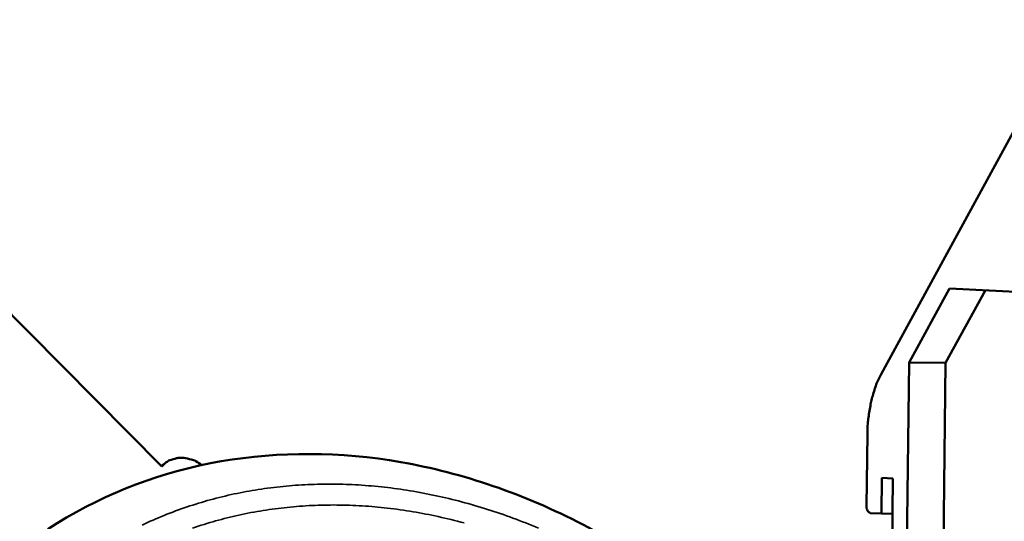
# Model space of a CAD drawing. Units: millimetres. Extents: x 858 to 3469, y 1033 to 5089.
# Drawn here: x 2283 to 2351, y 2870 to 2905 of the extents above; entities that cross this region are included whole.
import ezdxf

# ---------------------------------------------------------------- set-up
doc = ezdxf.new("R2010")
doc.units = ezdxf.units.MM
doc.header["$LTSCALE"] = 20
for name, color, linetype, lineweight in [('Dimension (ISO)', 7, 'Continuous', 25), ('Visible (ISO)', 7, 'Continuous', 50), ('Visible Narrow (ISO)', 7, 'Continuous', 35)]:
    doc.layers.add(name, color=color, linetype=linetype, lineweight=lineweight)
doc.styles.add('Note Text (DIN)', font='txt.shx')
doc.dimstyles.new('Presentation Dimensions (DQN)', dxfattribs={"dimscale": 20, "dimtxt": 2.5, "dimasz": 2.5, "dimexe": 2.5, "dimexo": 12, "dimgap": 1, "dimtad": 0, "dimtoh": 1, "dimdec": 0, "dimlfac": 0.1, "dimrnd": 1e-08, "dimtxsty": 'Note Text (DIN)', "dimblk": 'OBLIQUE', "dimcen": 0.09, "dimclrd": 256, "dimclre": 256, "dimclrt": 256, "dimaunit": 1, "dimadec": 3, "dimazin": 3, "dimtfac": 1, "dimtmove": 0, "dimatfit": 3, "dimfxl": 1, "dimtolj": 1, "dimlwd": -1, "dimlwe": -1, "dimarcsym": 0})

# ---------------------------------------------------------------- blocks, each defined once
blk = doc.blocks.new('_Oblique')
at = {"color": 0, "linetype": 'ByBlock', "lineweight": -2}
blk.add_line((-0.5, -0.5), (0.5, 0.5), dxfattribs=at)
blk = doc.blocks.new('*D8')
at = {"layer": 'Defpoints', "color": 0}
for p in [(1668.881, 2919.433), (1986.899, 2919.433), (1460.744, 1658.385)]:
    blk.add_point(p, dxfattribs=at)
at = {"layer": 'Dimension (ISO)'}
for p, q in [((1908.881, 2919.433), (2036.899, 2919.433)), ((1986.899, 2919.433), (1986.899, 2675.089)), ((1986.899, 1658.385), (1986.899, 2075.852)), ((1700.744, 1658.385), (2036.899, 1658.385))]:
    blk.add_line(p, q, dxfattribs=at)
at = {"layer": 'Dimension (ISO)', "xscale": 50, "yscale": 50, "zscale": 50}
for p, rotation in [((1986.899, 2919.433), 90), ((1986.899, 1658.385), 270)]:
    blk.add_blockref('_Oblique', p, dxfattribs=dict(at, rotation=rotation))
at = {"layer": 'Dimension (ISO)', "insert": (1961.161, 2095.852), "char_height": 50, "attachment_point": 1, "rotation": 90, "style": 'Note Text (DIN)'}
blk.add_mtext('\\A1; \\fMontserrat|b0|i0;\\H49.7462;104 cm / 133 cm', dxfattribs=at)

msp = doc.modelspace()

# ---------------------------------------------------------------- linework, layer by layer
at = {"layer": 'Visible (ISO)'}
for p, q in [((2342.816, 2880.548), (2351.949, 2897.295)), ((2279.407, 2887.902), (2293.029, 2874.155)), ((2344.748, 2881.351), (2347.548, 2886.482)), ((2347.284, 2881.328), (2350.031, 2886.357)), ((2347.548, 2886.482), (2385.696, 2884.55)), ((2344.5, 2858.943), (2344.748, 2881.351)), ((2344.748, 2881.351), (2347.284, 2881.328)), ((2347.035, 2858.928), (2347.284, 2881.328)), ((2341.814, 2871.452), (2341.868, 2876.404)), ((2292.975, 2874.21), (2293.403, 2874.489)), ((2342.862, 2873.37), (2342.834, 2870.901)), ((2343.632, 2873.328), (2342.862, 2873.37)), ((2343.479, 2859.498), (2343.632, 2873.328)), ((2342.834, 2870.901), (2342.065, 2870.944)), ((2343.605, 2870.895), (2342.834, 2870.901))]:
    msp.add_line(p, q, dxfattribs=at)
at = {"layer": 'Visible (ISO)', "flags": 128}
for points in [[(2341.868, 2876.404, -0.013481), (2341.894, 2877.143, -0.023853), (2341.94, 2877.558, -0.002682), (2342.091, 2878.475, -0.013239), (2342.127, 2878.66, -0.015911), (2342.178, 2878.858, -0.003821), (2342.423, 2879.67, -0.03011), (2342.542, 2879.985, -0.016202), (2342.816, 2880.548)], [(2293.029, 2874.155, -0.052646), (2293.335, 2874.452, -0.077117), (2293.59, 2874.594, -0.029344), (2294.037, 2874.731, -0.052427), (2294.297, 2874.766, -0.044702), (2294.551, 2874.751, -0.021794), (2295.064, 2874.65, -0.062442), (2295.387, 2874.528, -0.043608), (2295.801, 2874.261)], [(2342.065, 2870.944, -0.065057), (2341.965, 2871.009, -0.065057), (2341.885, 2871.098, -0.100624), (2341.813, 2871.268, -0.100624), (2341.814, 2871.452)]]:
    msp.add_lwpolyline(points, format="xyb", dxfattribs=at)
at = {"layer": 'Visible (ISO)'}
msp.add_open_spline([(2285.144, 2869.836), (2288.518, 2872.036), (2292.372, 2873.591), (2300.366, 2875.166), (2304.597, 2875.233), (2313.034, 2873.943), (2317.344, 2872.553), (2325.523, 2868.484), (2329.487, 2865.74), (2336.56, 2859.256), (2339.752, 2855.429), (2344.964, 2847.189), (2347.049, 2842.672), (2349.862, 2833.516), (2350.625, 2828.761), (2350.739, 2819.603), (2350.091, 2815.084), (2347.429, 2806.737), (2345.341, 2802.817), (2342.67, 2799.529)], degree=3, knots=[0, 0, 0, 0, 1.415216, 1.415216, 2.808856, 2.808856, 4.223477, 4.223477, 5.656706, 5.656706, 7.097436, 7.097436, 8.53934, 8.53934, 9.981218, 9.981218, 11.421703, 11.421703, 12.897203, 12.897203, 12.897203, 12.897203], dxfattribs=at)
at = {"layer": 'Visible Narrow (ISO)', "flags": 128}
for points in [[(2291.667, 2870.113, -0.014779), (2293.192, 2870.78, -0.014419), (2294.778, 2871.367, -0.014567), (2296.378, 2871.855, -0.014042), (2298.043, 2872.261, -0.014236), (2299.704, 2872.567, -0.013586), (2301.431, 2872.787, -0.013814), (2303.139, 2872.911, -0.013084), (2304.911, 2872.943, -0.01333), (2306.651, 2872.883, -0.012565), (2308.452, 2872.727, -0.012817), (2310.208, 2872.485, -0.012054), (2312.02, 2872.142, -0.012301), (2313.777, 2871.72, -0.01157), (2315.583, 2871.194, -0.011804), (2317.327, 2870.597, -0.011127), (2319.109, 2869.894, -0.011341)], [(2313.951, 2870.256, 0.012067), (2312.161, 2870.695, 0.012852), (2310.425, 2871.031, 0.01259), (2308.636, 2871.283, 0.013396), (2306.908, 2871.436, 0.013133), (2305.14, 2871.498, 0.013922), (2303.436, 2871.465, 0.013673), (2301.705, 2871.336, 0.0144), (2300.041, 2871.118, 0.014179), (2298.366, 2870.8, 0.014794), (2296.756, 2870.397, 0.014617), (2295.154, 2869.894, 0.015071)]]:
    msp.add_lwpolyline(points, format="xyb", dxfattribs=at)

# ---------------------------------------------------------------- dimensions: what is measured, and where the dimension line sits
at = {"layer": 'Dimension (ISO)'}
dim = msp.add_linear_dim(base=(1986.899, 2919.433), p1=(1460.744, 1658.385), p2=(1668.881, 2919.433), angle=90, text=' \\fMontserrat|b0|i0;\\H49.7462;104 cm / 133 cm', dimstyle='Presentation Dimensions (DQN)', override={"dimgap": 1, "dimtoh": 0, "dimdec": 0, "dimlfac": 0.1, "dimpost": '', "dimtol": 0, "dimlim": 0, "dimtp": 0, "dimtm": 0, "dimtdec": 2, "dimtofl": 0, "dimatfit": 1}, dxfattribs=at)
dim.commit()
dim.dimension.update_dxf_attribs({"geometry": '*D8', "text_midpoint": (1986.899, 2375.471), "dimtype": 160})

doc.saveas('drawing.dxf')
